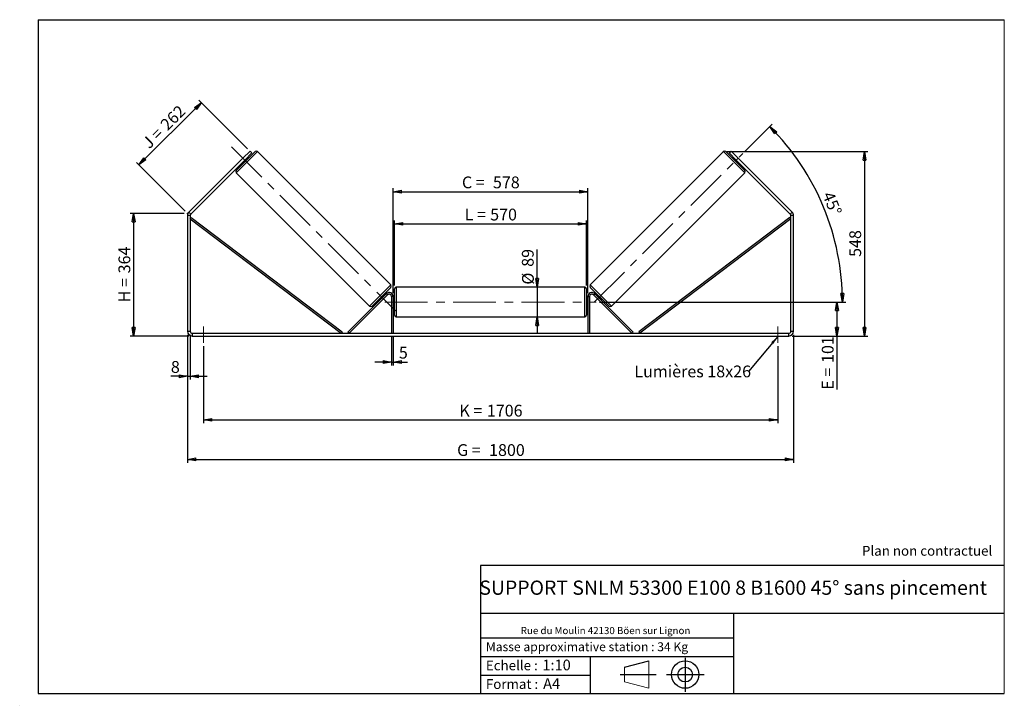
# Model space of a CAD drawing. Units: millimetres. Extents: x 0 to 292, y 1 to 205.
import ezdxf

# ---------------------------------------------------------------- set-up
doc = ezdxf.new("R2010")
doc.units = ezdxf.units.MM
doc.header["$PDSIZE"] = -1
doc.linetypes.add('CENTERX2', pattern=[20.32, 12.7, -2.54, 2.54, -2.54])
doc.layers.add('SLD-0', color=7, linetype='Continuous')
doc.styles.add('SLDTEXTSTYLE0', font='TXT', dxfattribs={"width": 0.75})
doc.styles.add('SLDTEXTSTYLE2', font='TXT', dxfattribs={"width": 0.666667})
doc.dimstyles.new('SLDDIMSTYLE0', dxfattribs={"dimtxt": 3.501, "dimasz": 2.5, "dimexe": 0, "dimexo": 0.0625, "dimgap": 0.87525, "dimtad": 1, "dimdec": 0, "dimlfac": 10, "dimrnd": 1e-09, "dimzin": 12, "dimdsep": 46, "dimtxsty": 'SLDTEXTSTYLE0', "dimblk1": 'CLOSED', "dimblk2": 'CLOSED', "dimsah": 1, "dimcen": 0.09, "dimadec": 0, "dimazin": 3, "dimtfac": 1, "dimtofl": 0, "dimtmove": 0, "dimatfit": 3, "dimldrblk": 'CLOSED', "dimfxl": 0, "dimfrac": 2, "dimtolj": 1, "dimtzin": 12, "dimarcsym": 0})
doc.dimstyles.new('SLDDIMSTYLE1', dxfattribs={"dimtxt": 3.501, "dimasz": 2.5, "dimexe": 0, "dimexo": 0.0625, "dimgap": 0.87525, "dimtad": 1, "dimdec": 0, "dimlfac": 10, "dimrnd": 1e-09, "dimzin": 12, "dimdsep": 46, "dimtxsty": 'SLDTEXTSTYLE0', "dimblk1": 'CLOSED', "dimblk2": 'CLOSED', "dimsah": 1, "dimcen": 0.09, "dimadec": 0, "dimazin": 3, "dimtfac": 1, "dimtmove": 0, "dimatfit": 0, "dimldrblk": 'CLOSED', "dimfxl": 0, "dimfrac": 2, "dimtolj": 1, "dimtzin": 12, "dimarcsym": 0})
doc.dimstyles.new('SLDDIMSTYLE2', dxfattribs={"dimtxt": 3.501, "dimasz": 2.5, "dimexe": 0, "dimexo": 0.0625, "dimgap": 0.87525, "dimtad": 1, "dimdec": 4, "dimlfac": 10, "dimzin": 12, "dimdsep": 46, "dimtxsty": 'SLDTEXTSTYLE0', "dimblk1": 'CLOSED', "dimblk2": 'CLOSED', "dimsah": 1, "dimcen": 0.09, "dimadec": 0, "dimazin": 3, "dimtfac": 1, "dimtofl": 0, "dimtmove": 0, "dimatfit": 3, "dimldrblk": 'CLOSED', "dimfxl": 0, "dimfrac": 2, "dimtolj": 1, "dimtzin": 12, "dimarcsym": 0})
doc.dimstyles.new('SLDDIMSTYLE3', dxfattribs={"dimtxt": 0.18, "dimasz": 2.5, "dimexe": 0, "dimexo": 0.0625, "dimgap": 0, "dimtad": 0, "dimtih": 1, "dimtoh": 1, "dimdec": 0, "dimrnd": 1e-09, "dimzin": 0, "dimdsep": 46, "dimtxsty": 'Standard', "dimsah": 1, "dimcen": 0.09, "dimadec": 0, "dimazin": 0, "dimtfac": 2.5, "dimtdec": 0, "dimtofl": 0, "dimtmove": 0, "dimatfit": 3, "dimfxl": 0, "dimfrac": 2, "dimtolj": 1, "dimtzin": 0, "dimarcsym": 0})

# ---------------------------------------------------------------- blocks, each defined once
blk = doc.blocks.new('Bloc1')
at = {"color": 7, "linetype": 'Continuous', "lineweight": 0}
blk.add_point((27.17, 41.63), dxfattribs=at)
at = {"layer": 'SLD-0'}
for p, q in [((9.1, 43.82), (16.35, 45.7)), ((27.17, 46.64), (27.17, 36.52)), ((7.87, 41.63), (18.56, 41.63)), ((21.6, 41.63), (32.77, 41.63))]:
    blk.add_line(p, q, dxfattribs=at)
at = {"layer": 'SLD-0', "color": 7, "linetype": 'Continuous', "lineweight": 18}
for p, q in [((16.35, 45.7), (16.35, 37.56)), ((9.1, 39.44), (9.1, 43.82)), ((9.1, 39.44), (16.35, 37.56))]:
    blk.add_line(p, q, dxfattribs=at)
at = {"layer": 'SLD-0'}
for radius in [4.07, 2.19]:
    blk.add_circle((27.17, 41.63), radius, dxfattribs=at)
blk = doc.blocks.new('SW_NOTE_0')
at = {"color": 0, "linetype": 'Continuous', "lineweight": 0, "insert": (28.37, -0.09), "char_height": 2.1167, "attachment_point": 2, "style": 'SLDTEXTSTYLE0'}
blk.add_mtext('Rue du Moulin 42130 Böen sur Lignon', dxfattribs=at)
blk = doc.blocks.new('_Closed')
at = {"color": 0, "linetype": 'ByBlock', "lineweight": -2}
for p, q in [((-1, 0.166667), (0, 0)), ((-1, 0.166667), (-1, -0.166667)), ((0, 0), (-1, -0.166667)), ((0, 0), (-1, 0))]:
    blk.add_line(p, q, dxfattribs=at)
blk = doc.blocks.new('_D')
at = {"layer": 'SLD-0'}
for p, q in [((48.4, 147.42), (32.4, 147.42)), ((33.4, 147.42), (33.4, 111.05)), ((49.8, 111.05), (32.4, 111.05))]:
    blk.add_line(p, q, dxfattribs=at)
at = {"layer": 'SLD-0', "xscale": 2.5, "yscale": 2.5}
for p, rotation in [((33.4, 147.42), 90.0000000000004), ((33.4, 111.05), 270.0000000000004)]:
    blk.add_blockref('_Closed', p, dxfattribs=dict(at, rotation=rotation))
at = {"layer": 'SLD-0', "char_height": 3.501, "attachment_point": 1, "rotation": 90}
for s, insert, style in [('364', (28.89, 129.66), 'SLDTEXTSTYLE0'), ('H =', (28.89, 121.05), 'SLDTEXTSTYLE2')]:
    blk.add_mtext(s, dxfattribs=dict(at, insert=insert, style=style))
blk = doc.blocks.new('_D_1')
at = {"layer": 'SLD-0'}
for p, q in [((34.95, 161.87), (53.51, 180.43)), ((67.25, 166.69), (52.81, 181.14)), ((48.69, 148.13), (34.24, 162.58))]:
    blk.add_line(p, q, dxfattribs=at)
at = {"layer": 'SLD-0', "xscale": 2.5, "yscale": 2.5}
for p, rotation in [((53.51, 180.43), 45.00000000000109), ((34.95, 161.87), 225.0000000000011)]:
    blk.add_blockref('_Closed', p, dxfattribs=dict(at, rotation=rotation))
at = {"layer": 'SLD-0', "char_height": 3.501, "attachment_point": 1, "rotation": 45}
for s, insert, style in [('262', (41.01, 174.31), 'SLDTEXTSTYLE0'), ('J =', (35.59, 168.89), 'SLDTEXTSTYLE2')]:
    blk.add_mtext(s, dxfattribs=dict(at, insert=insert, style=style))
blk = doc.blocks.new('_D_2')
at = {"layer": 'SLD-0', "color": 7}
for p, q in [((209.61, 165.81), (251.49, 165.81)), ((250.49, 165.81), (250.49, 111.05)), ((229, 111.05), (251.49, 111.05))]:
    blk.add_line(p, q, dxfattribs=at)
at = {"layer": 'SLD-0', "color": 7, "xscale": 2.5, "yscale": 2.5}
for p, rotation in [((250.49, 165.81), 90.0000000000004), ((250.49, 111.05), 270.0000000000004)]:
    blk.add_blockref('_Closed', p, dxfattribs=dict(at, rotation=rotation))
at = {"layer": 'SLD-0', "color": 7, "insert": (245.97, 134.55), "char_height": 3.501, "attachment_point": 1, "rotation": 90, "style": 'SLDTEXTSTYLE0'}
blk.add_mtext('548', dxfattribs=at)
blk = doc.blocks.new('_D_3')
at = {"layer": 'SLD-0', "color": 7}
for p, q in [((49.4, 111.45), (49.4, 73.42)), ((229.4, 111.45), (229.4, 73.42)), ((49.4, 74.42), (229.4, 74.42))]:
    blk.add_line(p, q, dxfattribs=at)
at = {"layer": 'SLD-0', "color": 7, "xscale": 2.5, "yscale": 2.5, "rotation": 180.0000000000004}
blk.add_blockref('_Closed', (49.4, 74.42, 0.39), dxfattribs=at)
at = {"layer": 'SLD-0', "color": 7, "xscale": 2.5, "yscale": 2.5}
blk.add_blockref('_Closed', (229.4, 74.42, 0.39), dxfattribs=at)
at = {"layer": 'SLD-0', "color": 7, "char_height": 3.501, "attachment_point": 1}
for s, insert, style in [('G =', (129.48, 78.93), 'SLDTEXTSTYLE2'), ('1800', (138.97, 78.93), 'SLDTEXTSTYLE0')]:
    blk.add_mtext(s, dxfattribs=dict(at, insert=insert, style=style))
blk = doc.blocks.new('_D_4')
at = {"layer": 'SLD-0', "color": 7}
for p, q in [((110, 110.85), (110, 102.33)), ((110.5, 110.85), (110.5, 102.33)), ((110, 103.33), (105, 103.33)), ((110, 103.33), (110.5, 103.33)), ((110.5, 103.33), (114.77, 103.33))]:
    blk.add_line(p, q, dxfattribs=at)
at = {"layer": 'SLD-0', "color": 7, "xscale": 2.5, "yscale": 2.5}
blk.add_blockref('_Closed', (110, 103.33, 0.39), dxfattribs=at)
at = {"layer": 'SLD-0', "color": 7, "xscale": 2.5, "yscale": 2.5, "rotation": 180.0000000000005}
blk.add_blockref('_Closed', (110.5, 103.33, 0.39), dxfattribs=at)
at = {"layer": 'SLD-0', "color": 7, "insert": (112.18, 107.85), "char_height": 3.5, "attachment_point": 1, "style": 'SLDTEXTSTYLE0'}
blk.add_mtext('5', dxfattribs=at)
blk = doc.blocks.new('_D_5')
at = {"layer": 'SLD-0', "color": 7}
for p, q in [((54.1, 108.05), (54.1, 85.13)), ((224.7, 108.05), (224.7, 85.13)), ((54.1, 86.13), (224.7, 86.13))]:
    blk.add_line(p, q, dxfattribs=at)
at = {"layer": 'SLD-0', "color": 7, "xscale": 2.5, "yscale": 2.5}
for p, rotation in [((54.1, 86.13, 0.39), 180.0000000000011), ((224.7, 86.13, 0.39), 1.068666372971742e-12)]:
    blk.add_blockref('_Closed', p, dxfattribs=dict(at, rotation=rotation))
at = {"layer": 'SLD-0', "color": 7, "char_height": 3.501, "attachment_point": 1}
for s, insert, style in [('1706', (138.31, 90.64), 'SLDTEXTSTYLE0'), ('K =', (130.14, 90.64), 'SLDTEXTSTYLE2')]:
    blk.add_mtext(s, dxfattribs=dict(at, insert=insert, style=style))
blk = doc.blocks.new('_D_6')
at = {"layer": 'SLD-0', "color": 7}
for p, q in [((153.28, 125.6), (153.28, 136.77)), ((153.28, 125.6), (153.28, 116.7)), ((153.28, 116.7), (153.28, 111.7))]:
    blk.add_line(p, q, dxfattribs=at)
at = {"layer": 'SLD-0', "color": 7, "xscale": 2.5, "yscale": 2.5}
for p, rotation in [((153.28, 125.6, 0.39), 270.0000000000004), ((153.28, 116.7, 0.39), 90.0000000000004)]:
    blk.add_blockref('_Closed', p, dxfattribs=dict(at, rotation=rotation))
at = {"layer": 'SLD-0', "color": 7, "char_height": 3.501, "attachment_point": 1, "rotation": 90, "style": 'SLDTEXTSTYLE0'}
for s, insert in [('89', (148.71, 131.6)), ('%%c', (148.76, 126.32))]:
    blk.add_mtext(s, dxfattribs=dict(at, insert=insert))
blk = doc.blocks.new('_D_7')
at = {"layer": 'SLD-0', "color": 7}
for p, q in [((171.8, 121.15), (243.3, 121.15)), ((242.3, 121.15), (242.3, 111.05)), ((229, 111.05), (243.3, 111.05)), ((242.3, 111.05), (242.3, 95.13))]:
    blk.add_line(p, q, dxfattribs=at)
at = {"layer": 'SLD-0', "color": 7, "xscale": 2.5, "yscale": 2.5}
for p, rotation in [((242.3, 121.15, 0.39), 90.0000000000004), ((242.3, 111.05, 0.39), 270.0000000000004)]:
    blk.add_blockref('_Closed', p, dxfattribs=dict(at, rotation=rotation))
at = {"layer": 'SLD-0', "color": 7, "char_height": 3.501, "attachment_point": 1, "rotation": 90}
for s, insert, style in [('101', (237.79, 103.05), 'SLDTEXTSTYLE0'), ('E =', (237.79, 95.13), 'SLDTEXTSTYLE2')]:
    blk.add_mtext(s, dxfattribs=dict(at, insert=insert, style=style))
blk = doc.blocks.new('_D_8')
at = {"layer": 'SLD-0', "color": 7}
for p, q in [((110.9, 126.1), (110.9, 145.36)), ((110.9, 144.36), (167.9, 144.36)), ((167.9, 126.1), (167.9, 145.36))]:
    blk.add_line(p, q, dxfattribs=at)
at = {"layer": 'SLD-0', "color": 7, "xscale": 2.5, "yscale": 2.5, "rotation": 180.0000000000004}
blk.add_blockref('_Closed', (110.9, 144.36, 0.39), dxfattribs=at)
at = {"layer": 'SLD-0', "color": 7, "xscale": 2.5, "yscale": 2.5}
blk.add_blockref('_Closed', (167.9, 144.36, 0.39), dxfattribs=at)
at = {"layer": 'SLD-0', "color": 7, "char_height": 3.501, "attachment_point": 1}
for s, insert, style in [('L =', (131.73, 148.88), 'SLDTEXTSTYLE2'), ('570', (139.3, 148.88), 'SLDTEXTSTYLE0')]:
    blk.add_mtext(s, dxfattribs=dict(at, insert=insert, style=style))
blk = doc.blocks.new('_D_9')
at = {"layer": 'SLD-0', "color": 7}
for p, q in [((110.5, 123.75), (110.5, 154.92)), ((110.5, 153.92), (168.3, 153.92)), ((168.3, 123.75), (168.3, 154.92))]:
    blk.add_line(p, q, dxfattribs=at)
at = {"layer": 'SLD-0', "color": 7, "xscale": 2.5, "yscale": 2.5, "rotation": 180.0000000000004}
blk.add_blockref('_Closed', (110.5, 153.92, 0.39), dxfattribs=at)
at = {"layer": 'SLD-0', "color": 7, "xscale": 2.5, "yscale": 2.5}
blk.add_blockref('_Closed', (168.3, 153.92, 0.39), dxfattribs=at)
at = {"layer": 'SLD-0', "color": 7, "char_height": 3.501, "attachment_point": 1}
for s, insert, style in [('C =', (130.91, 158.43), 'SLDTEXTSTYLE2'), ('578', (140.12, 158.43), 'SLDTEXTSTYLE0')]:
    blk.add_mtext(s, dxfattribs=dict(at, insert=insert, style=style))
blk = doc.blocks.new('_D_10')
at = {"layer": 'SLD-0', "color": 7}
for p, q in [((49.4, 111.45), (49.4, 98.09)), ((50.2, 111.45), (50.2, 98.09)), ((49.4, 99.09), (44.46, 99.09)), ((49.4, 99.09), (50.2, 99.09)), ((50.2, 99.09), (55.2, 99.09))]:
    blk.add_line(p, q, dxfattribs=at)
at = {"layer": 'SLD-0', "color": 7, "xscale": 2.5, "yscale": 2.5}
blk.add_blockref('_Closed', (49.4, 99.09, 0.39), dxfattribs=at)
at = {"layer": 'SLD-0', "color": 7, "xscale": 2.5, "yscale": 2.5, "rotation": 180.0000000000004}
blk.add_blockref('_Closed', (50.2, 99.09, 0.39), dxfattribs=at)
at = {"layer": 'SLD-0', "color": 7, "insert": (44.46, 103.61), "char_height": 3.5, "attachment_point": 1, "style": 'SLDTEXTSTYLE0'}
blk.add_mtext('8', dxfattribs=at)
blk = doc.blocks.new('_D_11')
at = {"layer": 'SLD-0', "color": 7}
for p, q in [((215.08, 165.98), (223.06, 173.96)), ((171.8, 121.15), (244.93, 121.15))]:
    blk.add_line(p, q, dxfattribs=at)
blk.add_arc((170.25, 121.15), 73.68, 0, 45, dxfattribs=at)
at = {"layer": 'SLD-0', "color": 7, "xscale": 2.5, "yscale": 2.5}
for p, rotation in [((222.35, 173.25, 0.39), 134.028347307581), ((243.93, 121.15, 0.39), 270.9716526924199)]:
    blk.add_blockref('_Closed', p, dxfattribs=dict(at, rotation=rotation))
at = {"layer": 'SLD-0', "color": 7, "insert": (241.14, 154.33), "char_height": 3.501, "attachment_point": 1, "rotation": 292.5, "style": 'SLDTEXTSTYLE0'}
blk.add_mtext('45°', dxfattribs=at)
blk = doc.blocks.new('SW_NOTE_0_1')
at = {"layer": 'SLD-0', "color": 0, "insert": (-33.87, 1.8), "char_height": 3.5, "attachment_point": 1, "style": 'SLDTEXTSTYLE0'}
blk.add_mtext('Lumières 18x26', dxfattribs=at)

msp = doc.modelspace()

# ---------------------------------------------------------------- linework, layer by layer
at = {"color": 7, "linetype": 'Continuous', "lineweight": 18}
for p, q in [((292, 205), (5, 205)), ((5, 205), (5, 4.867368)), ((292, 4.867368), (292, 205)), ((4.937878, 61.166738), (5, 61.166738))]:
    msp.add_line(p, q, dxfattribs=at)
at = {"color": 7, "linetype": 'Continuous', "lineweight": 25}
for p, q in [((65.839059, 163.862989), (49.809034, 147.832964)), ((63.894515, 160.221389), (69.480659, 165.807532)), ((65.839059, 163.862989), (67.960379, 165.984309)), ((66.404744, 163.297303), (65.839059, 163.862989)), ((68.526065, 165.418623), (66.404744, 163.297303)), ((66.90972, 163.802278), (66.98043, 163.731568)), ((67.394694, 163.721567), (67.111851, 164.00441)), ((67.960379, 165.984309), (68.526065, 165.418623)), ((109.785745, 126.209552), (70.187766, 165.807532)), ((208.610202, 165.807532), (169.012222, 126.209552)), ((214.903453, 160.221389), (209.317309, 165.807532)), ((210.271903, 165.418623), (210.837589, 165.984309)), ((212.393223, 163.297303), (210.271903, 165.418623)), ((210.837589, 165.984309), (212.958909, 163.862989)), ((211.686117, 164.00441), (211.403274, 163.721567)), ((211.888248, 163.802278), (211.817538, 163.731568)), ((212.958909, 163.862989), (212.393223, 163.297303)), ((228.988933, 147.832964), (212.958909, 163.862989)), ((66.404744, 163.297303), (50.37472, 147.267279)), ((65.697638, 162.590196), (65.98048, 162.307354)), ((65.97048, 162.721617), (65.899769, 162.792328)), ((65.97048, 162.721617), (66.98043, 163.731568)), ((212.827488, 162.721617), (211.817538, 163.731568)), ((228.423248, 147.267279), (212.393223, 163.297303)), ((212.817488, 162.307354), (213.10033, 162.590196)), ((212.827488, 162.721617), (212.898199, 162.792328)), ((63.894515, 159.514282), (103.492495, 119.916302)), ((175.305473, 119.916302), (214.903453, 159.514282)), ((50.198984, 146.843014), (49.398984, 146.843014)), ((49.398984, 146.843014), (49.398984, 112.452942)), ((49.809034, 147.832964), (50.37472, 147.267279)), ((50.198984, 146.843014), (50.198984, 112.452942)), ((50.198984, 145.843014), (50.500957, 146.241527)), ((50.500957, 146.241527), (95.357454, 112.251455)), ((228.297011, 146.241527), (183.440514, 112.251455)), ((228.598984, 145.843014), (228.297011, 146.241527)), ((228.423248, 147.267279), (228.988933, 147.832964)), ((229.398984, 146.843014), (228.598984, 146.843014)), ((228.598984, 112.452942), (228.598984, 146.843014)), ((229.398984, 112.452942), (229.398984, 146.843014)), ((50.198984, 145.843014), (95.055481, 111.852942)), ((228.598984, 145.843014), (183.742487, 111.852942)), ((97.055481, 112.206496), (108.450456, 123.601471)), ((97.409034, 111.852942), (108.804009, 123.247917)), ((109.785745, 125.502446), (104.199602, 119.916302)), ((106.69983, 121.992267), (107.709781, 123.002217)), ((107.982623, 123.133638), (107.69978, 123.416481)), ((107.780492, 122.931506), (107.709781, 123.002217)), ((108.804009, 123.247917), (108.450456, 123.601471)), ((110.898984, 121.152942), (110.898984, 125.102942)), ((167.398984, 125.602942), (111.398984, 125.602942)), ((167.898984, 125.102942), (167.898984, 117.202942)), ((169.012222, 125.502446), (174.598366, 119.916302)), ((169.993959, 123.247917), (170.347512, 123.601471)), ((181.388933, 111.852942), (169.993959, 123.247917)), ((181.742487, 112.206496), (170.347512, 123.601471)), ((171.098187, 123.416481), (170.815345, 123.133638)), ((171.017476, 122.931506), (171.088187, 123.002217)), ((172.098137, 121.992267), (171.088187, 123.002217)), ((106.285567, 122.002267), (106.56841, 121.719424)), ((106.69983, 121.992267), (106.770541, 121.921556)), ((110.498984, 122.752942), (109.998984, 122.752942)), ((109.998984, 122.752942), (109.998984, 111.852942)), ((110.498984, 122.752942), (110.498984, 111.852942)), ((110.898984, 122.152942), (110.498984, 122.152942)), ((110.498984, 121.867085), (110.598984, 121.867085)), ((110.598984, 120.4388), (110.498984, 120.4388)), ((110.498984, 120.152942), (110.898984, 120.152942)), ((110.598984, 120.4388), (110.598984, 121.867085)), ((110.898984, 117.202942), (110.898984, 121.152942)), ((168.298984, 122.152942), (167.898984, 122.152942)), ((167.898984, 120.152942), (168.298984, 120.152942)), ((168.298984, 121.867085), (168.198984, 121.867085)), ((168.198984, 120.4388), (168.198984, 121.867085)), ((168.198984, 120.4388), (168.298984, 120.4388)), ((168.298984, 122.752942), (168.298984, 111.852942)), ((168.298984, 122.752942), (168.798984, 122.752942)), ((168.798984, 122.752942), (168.798984, 111.852942)), ((172.098137, 121.992267), (172.027427, 121.921556)), ((172.229558, 121.719424), (172.512401, 122.002267)), ((111.398984, 116.702942), (167.398984, 116.702942)), ((49.398984, 112.452942), (50.198984, 112.452942)), ((50.798984, 111.852942), (50.798984, 111.052942)), ((50.798984, 111.852942), (227.998984, 111.852942)), ((95.357454, 112.251455), (95.055481, 111.852942)), ((97.409034, 111.852942), (97.055481, 112.206496)), ((181.388933, 111.852942), (181.742487, 112.206496)), ((183.440514, 112.251455), (183.742487, 111.852942)), ((227.998984, 111.052942), (227.998984, 111.852942)), ((228.598984, 112.452942), (229.398984, 112.452942)), ((50.798984, 111.052942), (227.998984, 111.052942))]:
    msp.add_line(p, q, dxfattribs=at)
at = {"color": 8, "linetype": 'Continuous', "lineweight": 25}
for p, q in [((70.187766, 165.807532), (63.894515, 159.514282)), ((208.610202, 165.807532), (214.903453, 159.514282)), ((103.492495, 119.916302), (109.785745, 126.209552)), ((175.305473, 119.916302), (169.012222, 126.209552)), ((111.398984, 125.602942), (111.398984, 121.152942)), ((167.398984, 116.702942), (167.398984, 125.602942)), ((111.398984, 121.152942), (111.398984, 116.702942))]:
    msp.add_line(p, q, dxfattribs=at)
at = {"color": 7, "linetype": 'Continuous', "lineweight": 25}
for centre, radius, start, end in [((69.834212, 165.453979), 0.5, 45, 135), ((208.963756, 165.453979), 0.5, 45, 135), ((64.248069, 159.867835), 0.5, 135, 225), ((214.549899, 159.867835), 0.5, 315, 45), ((50.798984, 146.843014), 1.4, 135, 180), ((50.798984, 146.843014), 0.6, 135, 180), ((227.998984, 146.843014), 0.6, 360, 45), ((227.998984, 146.843014), 1.4, 360, 45), ((109.432192, 125.855999), 0.5, 315, 45), ((169.365776, 125.855999), 0.5, 135, 225), ((109.298984, 122.752942), 1.2, 0, 135), ((109.298984, 122.752942), 0.7, 0, 135), ((111.398984, 125.102942), 0.5, 90, 180), ((167.398984, 125.102942), 0.5, 0, 90), ((169.498984, 122.752942), 1.2, 45, 180), ((169.498984, 122.752942), 0.7, 45, 180), ((103.846049, 120.269855), 0.5, 225, 315), ((174.951919, 120.269855), 0.5, 225, 315), ((111.398984, 117.202942), 0.5, 180, 270), ((167.398984, 117.202942), 0.5, 270, 0), ((50.798984, 112.452942), 1.4, 180, 270), ((50.798984, 112.452942), 0.6, 180, 270), ((227.998984, 112.452942), 1.4, 270, 0), ((227.998984, 112.452942), 0.6, 270, 0)]:
    msp.add_arc(centre, radius, start, end, dxfattribs=at)
at = {"layer": 'SLD-0'}
for p, q in [((5, 205), (292, 205)), ((5, 205), (5, 4.867368)), ((-0.44661, 1.369665), (-0.424302, 1.369665))]:
    msp.add_line(p, q, dxfattribs=at)
at = {"layer": 'SLD-0', "color": 7, "linetype": 'CENTERX2', "lineweight": 18}
for p, q in [((62.480302, 167.221746), (111.199959, 118.502089)), ((170.178949, 121.083028), (214.373122, 165.277202)), ((107.998984, 121.152942), (170.798984, 121.152942)), ((54.098984, 113.852942), (54.098984, 109.052942)), ((224.698984, 113.852942), (224.698984, 109.052942))]:
    msp.add_line(p, q, dxfattribs=at)
at = {"layer": 'SLD-0', "color": 7}
for p, q in [((212.459205, 42.875168), (136.386506, 42.875168)), ((136.386506, 42.875168), (136.386506, 4.867368)), ((292, 42.875168), (212.459205, 42.875168)), ((292, 28.624805), (136.386506, 28.624805)), ((211.672183, 4.867368), (211.672183, 28.624805)), ((136.386506, 21.367368), (211.672183, 21.367368)), ((136.386506, 15.867368), (211.672183, 15.867368)), ((168.999609, 15.867368), (168.999609, 4.867368)), ((136.386506, 10.367368), (168.999609, 10.367368)), ((5, 4.867368), (292, 4.867368))]:
    msp.add_line(p, q, dxfattribs=at)
for p in [(208.610202, 165.807532), (49.398984, 147.422913)]:
    msp.add_point(p, dxfattribs=at)

# ---------------------------------------------------------------- block references
at = {"color": 7, "linetype": 'Continuous', "lineweight": 0}
msp.add_blockref('SW_NOTE_0', (145.201705, 24.718567), dxfattribs=at)
at = {"color": 7, "linetype": 'Continuous'}
msp.add_blockref('Bloc1', (170.048763, -31.144687), dxfattribs=at)
at = {"layer": 'SLD-0', "color": 7}
msp.add_blockref('SW_NOTE_0_1', (215.994345, 100.483502), dxfattribs=at)

# ---------------------------------------------------------------- texts
at = {"color": 7, "linetype": 'Continuous', "lineweight": 0, "attachment_point": 1, "style": 'SLDTEXTSTYLE0'}
for s, insert, char_height in [('Masse approximative station : 34 Kg', (138.012593, 20.085451), 2.64583333), ('Echelle :', (138.012593, 14.671554), 2.9104167), ('1:10', (154.81115, 14.934715), 3.175), ('Format :', (138.012593, 9.134952), 2.9104167), ('A4', (155.028696, 9.398113), 3.175)]:
    msp.add_mtext(s, dxfattribs=dict(at, insert=insert, char_height=char_height))
at = {"layer": 'SLD-0', "color": 7, "style": 'SLDTEXTSTYLE0'}
for s, insert, char_height, attachment_point in [('Plan non contractuel', (249.709504, 48.71285), 2.91041667, 1), ('SUPPORT SNLM 53300 E100 8 B1600 45° sans pincement', (211.477544, 38.420392), 4.23333333, 2)]:
    msp.add_mtext(s, dxfattribs=dict(at, insert=insert, char_height=char_height, attachment_point=attachment_point))

# ---------------------------------------------------------------- dimensions: what is measured, and where the dimension line sits
at = {"layer": 'SLD-0'}
for base, p2, angle, text, picture, middle in [((53.513238, 180.43145), (67.960379, 165.984309), 45, 'J = <>', '_D_1', (44.23254, 171.150752)), ((33.398984, 111.052942), (50.798984, 111.052942), 90, 'H = <>', '_D', (33.398984, 129.237928))]:
    dim = msp.add_linear_dim(base=base, p1=(49.398984, 147.422913), p2=p2, angle=angle, text=text, dimstyle='SLDDIMSTYLE0', dxfattribs=at)
    dim.commit()
    dim.dimension.update_dxf_attribs({"geometry": picture, "text_midpoint": middle, "dimtype": 160})
at = {"layer": 'SLD-0', "color": 7}
dim = msp.add_angular_dim_2l(base=(238.321152, 149.349408), line1=((170.798984, 121.152942), (107.998984, 121.152942)), line2=((214.373122, 165.277202), (170.178949, 121.083028)), dimstyle='SLDDIMSTYLE2', dxfattribs=at)
dim.commit()
dim.dimension.update_dxf_attribs({"geometry": '_D_11', "text_midpoint": (238.321152, 149.349408), "dimtype": 162})
dim = msp.add_linear_dim(base=(250.485278, 111.052942), p1=(208.610202, 165.807532), p2=(227.998984, 111.052942), angle=90, dimstyle='SLDDIMSTYLE0', dxfattribs=at)
dim.commit()
dim.dimension.update_dxf_attribs({"geometry": '_D_2', "text_midpoint": (250.485278, 138.430237), "dimtype": 160})
for base, p1, p2, text, picture, middle in [((168.298984, 153.917967), (110.498984, 122.752942), (168.298984, 122.752942), 'C = <>', '_D_9', (139.398984, 153.917967)), ((167.898984, 144.362569), (110.898984, 125.102942), (167.898984, 125.102942), 'L = <>', '_D_8', (139.398984, 144.362569)), ((229.398984, 74.419207), (49.398984, 112.452942), (229.398984, 112.452942), 'G = <>', '_D_3', (139.398984, 74.419207))]:
    dim = msp.add_linear_dim(base=base, p1=p1, p2=p2, text=text, dimstyle='SLDDIMSTYLE0', dxfattribs=at)
    dim.commit()
    dim.dimension.update_dxf_attribs({"geometry": picture, "text_midpoint": middle, "dimtype": 160})
for base, p1, p2, angle, text, dimstyle, picture, middle in [((153.276331, 116.702942), (167.398984, 125.602942), (167.398984, 116.702942), 90, '%%c<>', 'SLDDIMSTYLE1', '_D_6', (153.276331, 131.544302)), ((242.298984, 111.052942), (170.798984, 121.152942), (227.998984, 111.052942), 90, 'E = <>', 'SLDDIMSTYLE0', '_D_7', (242.298984, 102.972942)), ((224.698984, 86.128339), (54.098984, 109.052942), (224.698984, 109.052942), 0, 'K = <>', 'SLDDIMSTYLE0', '_D_5', (139.398984, 86.128339))]:
    dim = msp.add_linear_dim(base=base, p1=p1, p2=p2, angle=angle, text=text, dimstyle=dimstyle, dxfattribs=at)
    dim.commit()
    dim.dimension.update_dxf_attribs({"geometry": picture, "text_midpoint": middle, "dimtype": 160})
for base, p1, p2, picture, middle in [((50.198984, 99.094076), (49.398984, 112.452942), (50.198984, 112.452942), '_D_10', (45.754457, 99.094076)), ((110.498984, 103.332942), (109.998984, 111.852942), (110.498984, 111.852942), '_D_4', (113.476729, 103.332942))]:
    dim = msp.add_linear_dim(base=base, p1=p1, p2=p2, dimstyle='SLDDIMSTYLE1', dxfattribs=at)
    dim.commit()
    dim.dimension.update_dxf_attribs({"geometry": picture, "text_midpoint": middle, "dimtype": 160})

# ---------------------------------------------------------------- leaders
msp.add_leader([(224.698984, 110.876422), (215.994345, 100.483502)], dimstyle='SLDDIMSTYLE3', dxfattribs=at)

doc.saveas('drawing.dxf')
